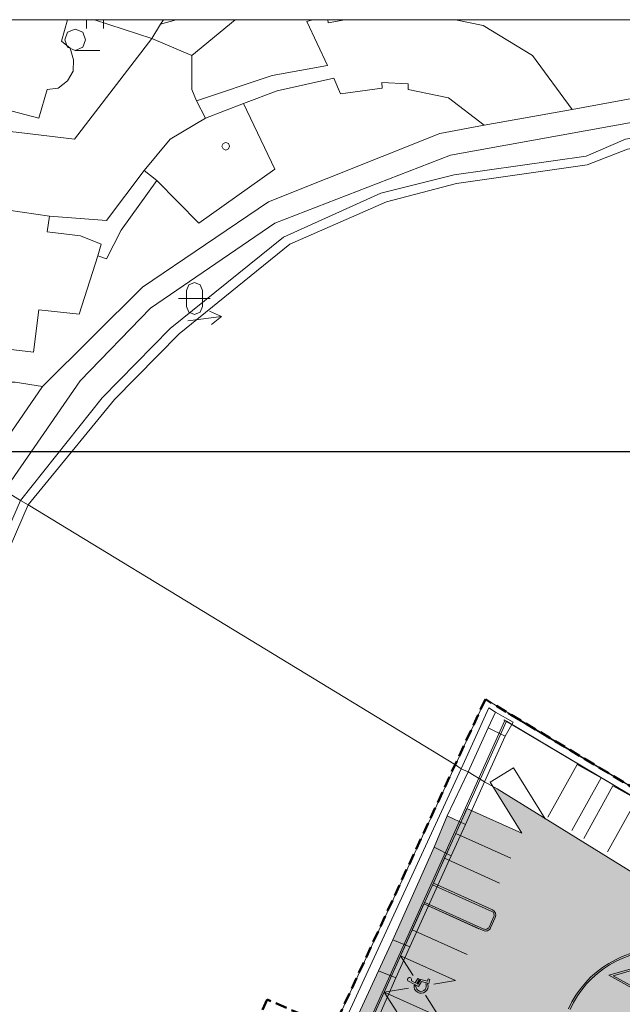
# Model space of a CAD drawing. Units: millimetres. Extents: x -87817 to 559773, y 2532 to 258581.
# Drawn here: x 229986 to 282947, y 168781 to 255362 of the extents above; entities that cross this region are included whole.
import ezdxf

# ---------------------------------------------------------------- set-up
doc = ezdxf.new("R2010")
doc.units = ezdxf.units.MM
doc.header["$MEASUREMENT"] = 0
doc.linetypes.add('DASHED', pattern=[0.75, 0.5, -0.25])
doc.layers.get('0').update_dxf_attribs({"linetype": 'CONTINUOUS', "lineweight": 0})
doc.layers.get('Defpoints').update_dxf_attribs({"linetype": 'CONTINUOUS'})
doc.layers.add('-Z_hatch komunikácie', color=9, linetype='CONTINUOUS')
for name, color, linetype, lineweight in [('2_LINES', 8, 'CONTINUOUS', 0), ('4_LINES', 1, 'CONTINUOUS', 0), ('8_LINES', 7, 'CONTINUOUS', 0), ('hranica staveniska', 72, 'DASHED', 50), ('objekt', 22, 'CONTINUOUS', 18), ('parkovisko', 94, 'CONTINUOUS', 18), ('Popis', 7, 'CONTINUOUS', 15), ('TENKA', 103, 'CONTINUOUS', 18), ('zelen', 114, 'CONTINUOUS', 9)]:
    doc.layers.add(name, color=color, linetype=linetype, lineweight=lineweight)

# ---------------------------------------------------------------- blocks, each defined once
blk = doc.blocks.new('parkovisko')
at = {"layer": 'Popis'}
h = blk.add_hatch(color=256, dxfattribs=at)
h.dxf.hatch_style = 1
edge = h.paths.add_edge_path()
edge.add_arc((265352.8801246521, 170537.6493176582), 184.2463412543007, -34.56651074640757, 234.7211085111729, ccw=False)
edge.add_line((265504.6011149824, 170433.1148479423), (265832.8467023922, 170250.2257962943))
edge.add_line((265832.8467023922, 170250.2257962943), (266085.7791758245, 170618.5046585258))
edge.add_line((266085.7791758245, 170618.5046585258), (266216.2139989922, 170528.9225344959))
edge.add_line((266216.2139989922, 170528.9225344959), (265971.6798508335, 170172.87193662))
edge.add_line((265971.6798508335, 170172.87193662), (266058.020636198, 170124.7653213317))
edge.add_line((266058.020636198, 170124.7653213317), (266335.679980264, 170529.0474038202))
edge.add_line((266335.679980264, 170529.0474038202), (266917.4516142191, 170351.7673153811))
edge.add_line((266917.4516142191, 170351.7673153811), (266981.4723981284, 170551.3855576837))
edge.add_line((266981.4723981284, 170551.3855576837), (267136.3799903345, 170501.7041988596))
edge.add_line((267136.3799903345, 170501.7041988596), (267023.3025293213, 170149.1261351643))
edge.add_line((267023.3025293213, 170149.1261351643), (266410.04419332, 170336.0009952479))
edge.add_line((266410.04419332, 170336.0009952479), (266121.9222079309, 169916.4849248918))
edge.add_line((266121.9222079309, 169916.4849248918), (265246.467377218, 170387.2397386776))
edge = h.paths.add_edge_path()
edge.add_line((266941.000176364, 170084.5516696981), (266762.2276085617, 170132.4015608895))
edge.add_arc((266355.9699705755, 169929.2804750879), 454.2063891222025, -180.59125137708702, 26.564178661578126, ccw=False)
edge.add_line((265901.7877649144, 169933.9674762797), (265731.8682361959, 170028.6417783416))
edge.add_arc((266342.3988012237, 169927.6037662134), 618.8345907656152, 170.6031666445411, 374.691740473708)
for p, q in [((274114.9973311698, 193202.8419395139), (288098.7517510942, 184477.1836650462)), ((274459.094203174, 193754.2921572864), (288442.8486231283, 185028.6338828257))]:
    blk.add_line(p, q)
at = {"layer": 'Popis', "lineweight": 0}
for points in [[(265246.467377218, 170387.2397386776, -2.393146463054454), (265504.6011149824, 170433.1148479423), (265832.8467023922, 170250.2257962943), (266085.7791758245, 170618.5046585258), (266216.2139989922, 170528.9225344959), (265971.6798508335, 170172.87193662), (266058.020636198, 170124.7653213317), (266335.679980264, 170529.0474038202), (266917.4516142191, 170351.7673153811), (266981.4723981284, 170551.3855576837), (267136.3799903345, 170501.7041988596), (267023.3025293213, 170149.1261351643), (266410.04419332, 170336.0009952479), (266121.9222079309, 169916.4849248918)], [(266941.000176364, 170084.5516696981), (266762.2276085617, 170132.4015608895, -1.270264930293726), (265901.7877649144, 169933.9674762797), (265731.8682361959, 170028.6417783416, 1.235873463821468)]]:
    blk.add_lwpolyline(points, format="xyb", close=True, dxfattribs=at)
at = {"layer": 'TENKA'}
for p, q in [((258032.6960894857, 159167.321305699), (274198.0128422737, 193151.0414746934)), ((259077.8888316135, 161015.3922020291), (274326.1000691794, 193071.1169180354)), ((274326.1000691794, 193071.1169180354), (288098.7517510942, 184477.1836650462)), ((267550.5062697039, 178827.0481386263), (272697.8342131334, 176378.5761578175)), ((267614.939742905, 178962.5041370769), (272762.267686305, 176514.032156276)), ((266755.8267672345, 177156.4241569334), (271903.154710545, 174707.9521761263)), ((266820.2602404358, 177291.880155384), (271967.5881837463, 174843.4081745843)), ((272433.9969510423, 175009.1274004477), (272863.553438755, 175912.1673902866)), ((272569.452949599, 174944.6939273642), (272999.0094373117, 175847.7339172105)), ((282869.5122563273, 170545.3000362486), (288133.928886102, 171934.6301540549)), ((283257.9320086955, 170492.6720371616), (288211.8709184804, 171809.5417495911)), ((282869.5122563273, 170545.3000362486), (311832.5334469611, 153677.4784904067)), ((283257.9320086955, 170492.6720371616), (311854.3326779377, 153838.367219858))]:
    blk.add_line(p, q, dxfattribs=at)
at = {"layer": 'TENKA', "linetype": 'Continuous'}
for p, q in [((269676.8108845085, 183297.0960894304), (270707.7464552059, 185464.3920656087)), ((270707.7464552059, 185464.3920656087), (275493.8584029506, 183187.742680306)), ((268645.8753137217, 181129.8001132534), (269676.8108843893, 183297.0960894322)), ((269676.8108843893, 183297.0960894322), (274462.9228321339, 181020.4467041294)), ((274462.9228320147, 181020.4467041312), (269676.8108845085, 183297.0960894304)), ((267614.939742905, 178962.5041370769), (268645.8753136025, 181129.8001132552)), ((268645.8753136025, 181129.8001132552), (273431.9872613471, 178853.1507279525)), ((273431.9872612279, 178853.1507279542), (268645.8753137217, 181129.8001132534)), ((272401.0516904113, 176685.8547517777), (267614.939742905, 178962.5041370769)), ((265681.9355475552, 174898.8241816342), (266755.8267672345, 177156.4241569334)), ((266755.8267672345, 177156.4241569334), (271541.9387149791, 174879.7747716232)), ((264608.0443283229, 172641.2242063285), (265681.9355475552, 174898.8241816342)), ((270468.0474955381, 172622.1747963206), (265681.9355475552, 174898.8241816342)), ((265681.9355475552, 174898.8241816342), (270468.0474952998, 172622.174796324)), ((263104.5966215268, 169480.5842411744), (264608.0443288133, 172641.2242072528)), ((269394.1562760674, 170364.5748210184), (264608.0443283229, 172641.2242063285)), ((264608.0443288133, 172641.2242072528), (269394.1562760674, 170364.5748210184)), ((264608.0443283229, 172641.2242063285), (265669.4952062413, 170883.0743833702)), ((283246.7331019735, 170499.1941857548), (290493.9351428049, 172411.8004195662)), ((263104.5966217788, 169480.5842421021), (265235.0111244664, 169780.0116190544)), ((267485.1363117093, 170096.2641988946), (269394.1562760674, 170364.5748210184)), ((261601.1489144626, 166319.9442760316), (263104.5966217788, 169480.5842421021)), ((263104.5966217788, 169480.5842421021), (267890.7085690331, 167203.9348558751)), ((267890.7085690331, 167203.9348558751), (263104.5966215268, 169480.5842411744)), ((263104.5966212884, 169480.5842411778), (264166.047499177, 167722.4344182274)), ((266730.9460843547, 169124.9245594851), (267890.7085690331, 167203.9348558751))]:
    blk.add_line(p, q, dxfattribs=at)
for points in [[(275493.8584029471, 183187.7426800676), (275493.8584029471, 183187.7426800676), (272797.9614219269, 187750.8709348226), (274864.283650271, 188971.6544729826), (277560.1806313277, 184408.526218689)], [(277799.3002546972, 184549.7981346048), (277799.3002546972, 184549.7981346048), (280466.5981569709, 189129.7022709533), (282540.517011054, 187921.8692584907), (279873.2191087802, 183341.9651221348)], [(280908.2820131364, 182623.3225613066), (280908.2820131364, 182623.3225613066), (283575.5799154101, 187203.226697655), (285649.4987694931, 185995.393685185), (282982.2008672194, 181415.4895488365)]]:
    blk.add_lwpolyline(points, dxfattribs=at)
at = {"layer": 'TENKA'}
for centre, radius, start, end in [((272547.4894422962, 176062.5121611203), 350, 334.56058295671, 64.56058295520417), ((272547.4894422962, 176062.5121611203), 500, 334.56058295671, 64.56058295520417), ((272117.9329545835, 175159.4721712815), 500, 244.5605829552042, 334.56058295671), ((272117.9329545835, 175159.4721712815), 350, 244.5605829552042, 334.56058295671), ((287387.2716865687, 163806.0301010518), 9000, 85.56717905303097, 154.5492857890575), ((287387.2716865687, 163806.0301010518), 8850, 85.56717905303097, 154.5492857890575)]:
    blk.add_arc(centre, radius, start, end, dxfattribs=at)

msp = doc.modelspace()

# ---------------------------------------------------------------- hatches: boundary and pattern name
at = {"layer": '-Z_hatch komunikácie', "linetype": 'Continuous'}
h = msp.add_hatch(dxfattribs=at)
h.set_pattern_fill('AR-CONC', color=256, scale=500, style=0)
h.set_pattern_definition([(49.99999999999999, (0, -5.820766091346741e-11), (3586.300913003767, -313.7606749129756), [375, -4125]), (355, (0, -5.820766091346741e-11), (-693.756668065, 3760.960668500059), [300, -3300]), (100.4514, (298.8583999999973, -26.14670000004116), (2892.546908570108, 3447.197710304768), [318.70095, -3505.71056]), (46.18420000000002, (0, 999.9999999999418), (5336.205243128222, -827.5950716450903), [562.4999999999997, -6187.499999999997]), (96.6356, (444.6837250000099, 931.0334649999277), (4673.313527743517, 4870.589354502209), [478.05144, -5258.565]), (351.1842, (0, 999.9999999999418), (4673.309725668136, 4870.593004626623), [450, -4950]), (21, (500, 749.9999999999418), (2984.535260592309, -2013.094453326694), [375, -4125]), (326.0000000000001, (500, 749.9999999999418), (1216.576659607909, 3625.750225234265), [300, -3300]), (71.4514, (748.7111649999861, 582.2419699999155), (4201.113142907449, 1612.652483549762), [318.70095, -3505.71056]), (37.50000000000001, (0, -5.820766091346741e-11), (60.79927658645335, 1664.469269156557), [0, -3260, 0, -3350, 0, -3312.5]), (7.499999999999999, (0, -5.820766091346741e-11), (1315.347687210743, 1972.058559411801), [0, -1910, 0, -3185, 0, -1262.5]), (327.5, (-1115, -5.820766091346741e-11), (2669.112180862045, -112.7743586718988), [0, -1250, 0, -3900, 0, -5175]), (317.5, (-1615, -5.820766091346741e-11), (2915.930846711931, 500.5249116615886), [0, -1625, 0, -2590, 0, -3675])])
edge = h.paths.add_edge_path()
edge.add_line((271964.0499280977, 187715.4065564189), (271586.3941398771, 187925.2153276526))
edge.add_line((271586.3941398771, 187925.2153276526), (274129.5400571003, 183816.7774328717))
edge.add_line((274129.5400571003, 183816.7774328717), (269297.439861849, 185994.1170252733))
edge.add_line((269297.439861849, 185994.1170252733), (268753.9980697976, 184788.0740182669))
edge.add_line((268753.9980697976, 184788.0740182668), (267553.5699280977, 185346.6065564189))
edge.add_line((267553.5699280977, 185346.6065564189), (266403.0099280978, 182605.566556419))
edge.add_line((266403.0099280978, 182605.566556419), (262770.849928098, 174461.4065564187))
edge.add_line((262770.849928098, 174461.4065564187), (261530.0499280977, 171720.3665564189))
edge.add_line((261530.0499280978, 171720.3665564189), (258008.0906862819, 164093.3422380494))
edge.add_line((258008.0906862819, 164093.3422380494), (259574.5492247644, 163388.077438401))
edge.add_line((259574.5492247644, 163388.077438401), (260824.1687138272, 162825.4627142064))
edge.add_line((260824.1687138272, 162825.4627142064), (262259.5101640119, 162179.2306082023))
edge.add_line((262259.5101640119, 162179.2306082023), (262875.7593085367, 160553.6410334156))
edge.add_line((262875.7593085367, 160553.6410334156), (262365.7272219456, 159420.8124598941))
edge.add_line((262365.7272219456, 159420.8124598941), (263533.964022275, 158894.1289692967))
edge.add_line((263533.964022275, 158894.1289692967), (264503.6860117708, 161047.9714567668))
edge.add_line((264503.6860117708, 161047.9714567668), (264605.9206627171, 160980.9747909592))
edge.add_line((264605.9206627171, 160980.9747909592), (264614.1027211621, 160977.2909923344))
edge.add_line((264614.1027211621, 160977.2909923344), (264626.6306046187, 161005.1165835441))
edge.add_line((264626.6306046187, 161005.1165835441), (264639.6651922013, 161034.0676116183))
edge.add_line((264639.6651922013, 161034.0676116183), (265363.0172805018, 162470.2093177252))
edge.add_line((265363.0172805018, 162470.2093177252), (265299.1947969709, 162498.9440400014))
edge.add_line((265299.1947969709, 162498.9440400014), (265312.2293845534, 162527.8950680755))
edge.add_line((265312.2293845534, 162527.8950680756), (265325.263972136, 162556.8460961498))
edge.add_line((265325.263972136, 162556.8460961497), (266148.9984651494, 164017.4318997928))
edge.add_line((266148.9984651494, 164017.4318997929), (266254.040537931, 163970.1389299535))
edge.add_line((266254.040537931, 163970.1389299535), (268435.624041038, 164796.9832175176))
edge.add_line((268435.624041038, 164796.9832175176), (268345.34970535, 164837.62732632))
edge.add_line((268345.34970535, 164837.62732632), (268297.0651187113, 164894.1860146414))
edge.add_line((268297.0651187113, 164894.1860146414), (270058.5534680859, 164101.1131708442))
edge.add_line((270058.5534680859, 164101.1131708442), (271820.0418174604, 163308.040327047))
edge.add_line((271820.0418174604, 163308.040327047), (272663.1181170159, 161084.5874112243))
edge.add_line((272663.1181170159, 161084.5874112243), (272725.7472315001, 161056.3899781013))
edge.add_line((272725.7472315001, 161056.3899781013), (271336.8045511061, 157971.419450364))
edge.add_line((271336.8045511061, 157971.419450364), (271446.4775535633, 157899.548265542))
edge.add_line((271446.4775535633, 157899.5482655421), (270483.6274280314, 155760.9688253514))
edge.add_line((270483.6274280314, 155760.9688253514), (311511.5895685194, 137264.0764926183))
edge.add_arc((311306.0902940988, 136808.258493618), 500.0000000000125, -24.26620159834448, 65.7324224739707, ccw=False)
edge.add_line((311761.9132279234, 136602.7701654835), (311083.7607502651, 135098.5599616337))
edge.add_line((311083.7607502651, 135098.5599616337), (311083.7707276731, 135098.5552960935))
edge.add_line((311083.7707276731, 135098.5552960935), (313081.700045044, 134197.8163477391))
edge.add_line((313081.700045044, 134197.8163477391), (313759.8451931877, 135702.0102936652))
edge.add_arc((314215.6656494958, 135496.5164698867), 499.9999999999889, 65.73242247470068, 155.7331076113478, ccw=False)
edge.add_line((314421.1649239106, 135952.3344688896), (319909.9420707512, 133477.7947983098))
edge.add_line((319909.9420707512, 133477.7947983097), (317666.8130318894, 139827.6433763078))
edge.add_arc((317994.148381872, 139951.5448236431), 349.9999999999644, 155.4439891423964, 200.7324224756215, ccw=False)
edge.add_line((317675.8039768726, 140096.9987332005), (318102.4509723019, 141030.770017707))
edge.add_line((318102.4509723019, 141030.770017707), (317966.0176558215, 141093.1074075946))
edge.add_line((317966.0176558215, 141093.1074075946), (317539.3706604278, 140159.3361229749))
edge.add_arc((317994.148381872, 139951.544823643), 500.0000000000004, 155.4439891469243, 200.7327514222744)
edge.add_line((317526.5274695377, 139774.5400713122), (319909.9420707446, 133477.7947983271))
edge.add_line((319909.9420707446, 133477.7947983271), (319971.1150474746, 133450.2158032911))
edge.add_line((319971.1150474746, 133450.2158032911), (322513.797094122, 139015.1992812725))
edge.add_arc((320239.9062638325, 140054.1509124493), 2500.000000000004, 335.4441117437371, 515.4439891251345)
edge.add_line((317966.0176570067, 141093.1074099736), (317966.0176559744, 141093.1074077142))
edge.add_arc((320239.906316673, 140054.1510280976), 2500.000000000004, -24.555888249363818, 155.4439920960869, ccw=False)
edge.add_line((322513.7971470878, 139015.1993971947), (319971.1150474746, 133450.2158032911))
edge.add_line((319971.1150474746, 133450.2158032911), (325532.1650996035, 130943.0928875727))
edge.add_line((325532.1650996035, 130943.0928875727), (325779.5667284785, 131598.3011865583))
edge.add_arc((325597.6556398953, 131681.4177062791), 200, 180, 335.4439891507087, ccw=False)
edge.add_arc((325597.6556398953, 131681.4177062791), 200, -24.556010849291283, 180, ccw=False)
edge.add_line((325779.5667284785, 131598.3011865584), (326229.3266819687, 132596.1623919106))
edge.add_arc((326049.7540436912, 132684.2173042213), 200, 180, 333.87859944615406, ccw=False)
edge.add_arc((326049.7540436912, 132684.2173042213), 200, -24.556010849291283, 180, ccw=False)
edge.add_line((326231.6651322743, 132601.1007845005), (326541.3684898519, 133151.8630328836))
edge.add_line((326541.3684898519, 133151.8630328836), (326683.7635360404, 133603.900382435))
edge.add_arc((326501.8524474573, 133687.0169021558), 200, 180, 335.4439891507087, ccw=False)
edge.add_arc((326501.8524474573, 133687.0169021558), 200, -24.556010849291283, 180, ccw=False)
edge.add_line((326683.7635360404, 133603.900382435), (327133.2670107843, 134601.2404597691))
edge.add_arc((326953.9508512232, 134689.8165000977), 200, 180, 333.712205759851, ccw=False)
edge.add_arc((326953.9508512232, 134689.8165000977), 200, -24.556010849291283, 180, ccw=False)
edge.add_line((327135.8619398065, 134606.6999803769), (327538.7667269888, 135334.7960969487))
edge.add_line((327538.7667269887, 135334.7960969487), (327587.9603435982, 135609.4995783101))
edge.add_arc((327406.0492550191, 135692.6160980399), 200, 180, 335.44398914786575, ccw=False)
edge.add_arc((327406.0492550191, 135692.6160980399), 200, -24.556010852134193, 180, ccw=False)
edge.add_line((327587.9603435982, 135609.4995783101), (328037.2544383908, 136606.4170358761))
edge.add_arc((327858.1476587851, 136695.4156959744), 200, 180, 333.5770898658797, ccw=False)
edge.add_arc((327858.1476587851, 136695.4156959744), 200, -24.556010852134193, 180, ccw=False)
edge.add_line((328040.0587473642, 136612.2991762446), (328536.1649638529, 137517.7291601097))
edge.add_line((328536.1649638528, 137517.7291601097), (332902.0310901355, 135522.9326866166))
edge.add_line((332902.0310901356, 135522.9326866166), (333899.4293270624, 137705.8657492078))
edge.add_line((333899.4293270623, 137705.8657492078), (334896.8275638685, 139888.7988120294))
edge.add_line((334896.8275638686, 139888.7988120294), (333388.5220502273, 140577.9547396132))
edge.add_line((333388.5220502273, 140577.9547396132), (333282.1299280978, 140418.366556419))
edge.add_line((333282.1299280978, 140418.3665564189), (333082.5316120723, 140717.7640304573))
edge.add_line((333082.5316120721, 140717.7640304573), (334896.8275636079, 139888.7988121484))
edge.add_line((334896.8275636081, 139888.7988121483), (335391.1345422107, 140850.3395607328))
edge.add_arc((335573.0456307913, 140767.2230410067), 200.0000000000017, -24.55601085099289, 155.4439891490002, ccw=False)
edge.add_line((335754.9567193721, 140684.1065212804), (336349.0035322196, 141863.9405982176))
edge.add_line((336349.0035322196, 141863.9405982176), (336349.0035220335, 141863.9405759244))
edge.add_line((336349.0035220336, 141863.9405759244), (335351.6052845122, 139681.0075130986))
edge.add_line((335351.605284512, 139681.0075130986), (334491.5856193116, 137919.0579752896))
edge.add_arc((334309.6745224206, 138002.1744768277), 200, 155.4439834159438, 335.44399487765344, ccw=False)
edge.add_line((334127.7634421566, 138085.291014756), (333899.4293278942, 137705.8657510284))
edge.add_line((333899.4293278942, 137705.8657510284), (333496.0778921258, 136702.766741763))
edge.add_arc((333677.9889806944, 136619.6502220104), 200, 0, 155.4439891406425, ccw=False)
edge.add_arc((333677.9889806944, 136619.6502220104), 200, -204.55601085935746, 0, ccw=False)
edge.add_line((333496.0778921258, 136702.766741763), (332902.0310901356, 135522.9326866166))
edge.add_line((332902.0310901356, 135522.9326866166), (328536.1649638448, 137517.7291601134))
edge.add_line((328536.1649638447, 137517.7291601134), (327538.7667269887, 135334.7960969488))
edge.add_line((327538.7667269887, 135334.7960969488), (326541.3684904209, 133151.8630341288))
edge.add_line((326541.3684904209, 133151.8630341288), (325532.1650996046, 130943.0928875722))
edge.add_line((325532.1650996046, 130943.0928875722), (330159.5222732114, 128856.912561777))
edge.add_arc((329954.0229987965, 128401.0945627741), 500.0000000000112, -24.160844247048487, 65.73242247470142, ccw=False)
edge.add_line((330410.2230204216, 128196.4447636797), (329734.4697100308, 126690.1442270022))
edge.add_line((329734.4697100308, 126690.1442270022), (333193.9016466046, 125130.9038103701))
edge.add_line((333193.9016466045, 125130.9038103701), (333664.3265273715, 126179.5131762155))
edge.add_arc((334120.5265505117, 125974.8633804987), 500.0000000000015, 65.65273437760368, 155.8391561771605, ccw=False)
edge.add_line((334326.6595866039, 126430.3951262985), (343011.8581557761, 122500.2489473276))
edge.add_arc((342805.7251196865, 122044.7172015267), 500.0000000000056, 7.982625879304123, 65.65273437791859, ccw=False)
edge.add_line((343300.8802324128, 122114.1536065384), (343825.0405459631, 121878.161520289))
edge.add_ellipse((345171.5715990909, 121217.2121099991), major_axis=(1060.660171779819, 1060.660171779819), ratio=0.9999999999999974, start_angle=20.951711566553627, end_angle=108.85572781702189, ccw=False)
edge.add_ellipse((346403.1861738241, 123952.7423217323), major_axis=(-1060.660171779823, 1060.660171779823), ratio=0.9999999999999903, start_angle=20.761352362269577, end_angle=110.57099698803259, ccw=False)
edge.add_line((345075.5477119167, 124683.4596778723), (346449.530285895, 124055.6768933969))
edge.add_line((346449.5302858951, 124055.6768933969), (348579.038589186, 128785.5123624609))
edge.add_line((348579.038589186, 128785.5123624609), (348612.0448249239, 128770.6520034645))
edge.add_line((348612.0448249239, 128770.6520034645), (352445.0410855382, 137148.1938301625))
edge.add_line((352445.0410855382, 137148.1938301626), (348079.1559841247, 139142.9989738486))
edge.add_line((348079.1559841246, 139142.9989738486), (348141.4933738789, 139279.4322902164))
edge.add_line((348141.493373879, 139279.4322902164), (352507.3594997753, 137284.6358165981))
edge.add_line((352507.3594997752, 137284.6358165981), (353167.4954959386, 137903.727753547))
edge.add_line((353167.4954959387, 137903.727753547), (346479.7299280976, 141726.846556419))
edge.add_line((346479.7299280976, 141726.846556419), (330180.1299280987, 151709.6465564184))
edge.add_line((330180.1299280988, 151709.6465564184), (309120.3699280977, 164726.7665564189))
edge.add_line((309120.3699280976, 164726.7665564189), (271964.0499280977, 187715.4065564189))
at = {"layer": 'zelen', "linetype": 'Continuous'}
h = msp.add_hatch(dxfattribs=at)
h.set_pattern_fill('GRASS', color=256, scale=500, style=0)
h.set_pattern_definition([(90, (0, 0), (-353.5533905, 353.5533905), [93.75, -613.3567814999999]), (45, (0, 0), (-353.5533905932738, 353.5533905932738), [93.75, -406.25]), (135, (0, 0), (-353.5533905932738, -353.5533905932737), [93.75, -406.25])])
h.paths.add_polyline_path([(281764.66466827, 171329.3238113204), (286999.2718304943, 172827.0582627343, 0.8362810755794482), (286922.2969531782, 173520.5431446501, 0.3104226538822046), (278352.6358925974, 168322.1112526183), (277841.4154074672, 167188.1729490488, 0.2314476705652962), (277919.8805105761, 164685.0521217864, 0.3782371944259049), (278353.21849188, 164521.2680830502), (283682.6491938578, 166538.5392919735), (317589.8713949431, 151251.934605276), (311706.2845171156, 149024.9067895444, 0.8324631482398783), (311829.1900052349, 148347.5728566037), (319247.2453414245, 148326.4639702267, 0.7751905154976767), (321126.6586578685, 155542.6577609808), (318402.7229814093, 157054.6132558244, 0.1989123673737638), (318136.5840643737, 157085.0913700127), (311069.8005878978, 155063.1316040579)])

# ---------------------------------------------------------------- linework, layer by layer
at = {"layer": '2_LINES'}
for p, q in [((235845.4899280978, 254594.5265564189), (235845.4899280978, 255361.566556419)), ((241598.2899280978, 253714.686556419), (236556.1299280978, 255361.566556419)), ((237345.7299280976, 254594.5265564189), (237345.7299280976, 255361.566556419)), ((234864.1299280978, 252654.366556419), (237041.1699280977, 252654.366556419)), ((244655.1699280977, 230139.486556419), (244655.1699280977, 231549.486556419)), ((246042.6099280978, 230139.486556419), (246042.6099280978, 231549.486556419)), ((243933.2499280976, 230838.846556419), (246730.6899280977, 230838.846556419)), ((246663.0099280978, 229733.406556419), (247734.6099280978, 229259.646556419))]:
    msp.add_line(p, q, dxfattribs=at)
for points in [[(234796.4499280977, 244848.606556419), (229664.0499280977, 245469.006556419), (223595.4099280977, 246089.406556419), (223742.0499280977, 246597.006556419), (224362.4499280977, 248604.846556419), (231660.6099280978, 246709.8065564189), (232405.0899280976, 249225.246556419), (233363.8899280977, 249338.0465564189), (234176.0499280977, 249981.006556419), (234672.3699280976, 250849.566556419), (234717.4899280978, 251842.206556419), (234412.9299280977, 252846.126556419), (233668.4499280977, 253466.5265564189), (234176.0499280977, 255361.566556419)], [(223595.4099280977, 246089.406556419), (229664.0499280977, 245469.006556419), (234796.4499280977, 244848.606556419), (241598.2899280978, 253714.686556419), (242365.3299280977, 254978.0465564189), (243741.4899280978, 255361.566556419)], [(234176.0499280977, 255361.566556419), (233668.4499280977, 253466.5265564189), (234412.9299280977, 252846.126556419), (234717.4899280978, 251842.206556419), (234672.3699280976, 250849.566556419), (234176.0499280977, 249981.006556419), (233363.8899280977, 249338.0465564189), (232405.0899280976, 249225.246556419), (231660.6099280978, 246709.8065564189), (224362.4499280977, 248604.846556419), (226144.6899280977, 255361.566556419)], [(288748.6899280977, 255361.566556419), (292719.2499280976, 253590.606556419), (290779.0899280976, 249721.566556419), (290282.7699280977, 248977.086556419), (289301.4099280977, 248356.686556419), (284101.3299280977, 248480.766556419), (278529.0099280978, 247476.846556419), (270802.2099280977, 246089.406556419), (266910.6099280978, 245356.206556419), (251840.5299280977, 239332.686556419), (240786.1299280978, 231842.766556419), (231976.4499280977, 223100.766556419), (229585.0899280976, 223484.286556419)], [(236556.1299280978, 255361.566556419), (241598.2899280978, 253714.686556419), (234796.4499280977, 244848.606556419)], [(242624.7699280977, 255361.566556419), (242365.3299280977, 254978.0465564189), (241598.2899280978, 253714.686556419)], [(243741.4899280978, 255361.566556419), (242365.3299280977, 254978.0465564189), (242624.7699280977, 255361.566556419)], [(228660.1299280978, 218227.8065564189), (231976.4499280977, 223100.766556419), (240786.1299280978, 231842.766556419), (251840.5299280977, 239332.686556419), (266910.6099280978, 245356.206556419), (270802.2099280977, 246089.406556419), (278529.0099280978, 247476.846556419), (284101.3299280977, 248480.766556419), (295099.3299280977, 247352.766556419), (296655.9699280977, 251729.406556419), (299284.2099280977, 250601.406556419), (321099.7299280976, 243348.366556419), (328409.1699280977, 241487.166556419), (342159.4899280978, 233963.406556419), (355176.6099280978, 227590.206556419)], [(350089.3299280977, 229361.166556419), (335481.7299280976, 236230.686556419), (320603.4099280977, 241848.126556419), (301359.7299280976, 247600.9265564191), (299430.8499280977, 246980.526556419), (293982.6099280978, 245739.726556419), (290158.6899280977, 246089.406556419), (284552.5299280977, 246472.9265564191), (267858.1299280978, 243461.166556419), (252415.8099280977, 237471.486556419), (241474.2099280977, 229981.566556419), (235292.7699280977, 223597.086556419), (228660.1299280978, 213975.246556419), (230047.5699280977, 213095.406556419), (226178.5299280977, 204218.0465564189)], [(318787.3299280977, 168088.206556419), (319599.4899280978, 169712.526556419), (309932.5299280977, 175228.446556419), (309052.6899280977, 173604.126556419), (296486.7699280977, 180721.806556419), (297298.9299280977, 182346.126556419), (290429.4099280977, 186091.086556419), (289470.6099280978, 184466.766556419), (287609.4099280977, 185594.766556419), (270915.0099280978, 195600.126556419), (268286.7699280977, 189836.046556419), (230735.6499280978, 212711.886556419), (238304.5299280977, 221972.766556419), (243989.6499280978, 227736.846556419), (253724.2899280978, 235610.286556419), (262229.4099280977, 239332.686556419), (268365.7299280976, 240957.006556419), (279848.7699280977, 242603.886556419), (283401.9699280977, 243968.766556419), (293982.6099280978, 245739.726556419), (296486.7699280977, 245593.086556419), (327168.3699280976, 236230.686556419), (338989.8099280977, 231222.366556419), (368092.2099280977, 216219.966556419)], [(221734.2099280977, 227229.246556419), (231209.4099280977, 226112.526556419), (231660.6099280978, 229857.486556419), (235225.0899280976, 229473.966556419), (236849.4099280977, 234606.366556419), (237153.9699280977, 235610.286556419), (235337.8899280977, 236354.766556419), (232405.0899280976, 236704.446556419), (232596.8499280977, 238091.886556419), (228987.2499280976, 238599.486556419)], [(246042.6099280978, 231549.486556419), (245850.8499280977, 232057.086556419), (245343.2499280976, 232248.846556419), (244846.9299280977, 232057.086556419), (244655.1699280977, 231549.486556419)], [(244655.1699280977, 230139.486556419), (244846.9299280977, 229643.166556419), (245343.2499280976, 229428.846556419), (245850.8499280977, 229643.166556419), (246042.6099280978, 230139.486556419)], [(244767.9699280977, 228876.126556419), (247734.6099280978, 229259.646556419), (246832.2099280977, 228549.006556419)], [(226990.6899280977, 204093.966556419), (230735.6499280978, 212711.886556419), (268286.7699280977, 189836.046556419), (256653.7164539337, 164703.1205680597)], [(309120.3699280976, 164726.766556419), (271964.0499280977, 187715.406556419), (270847.3299280977, 188335.806556419), (269414.7699280977, 189215.646556419), (268794.3699280976, 189486.366556419), (268286.7699280977, 189836.046556419), (270915.0099280978, 195600.126556419), (287609.4099280977, 185594.766556419), (289470.6099280978, 184466.766556419), (290429.4099280977, 186091.086556419), (297298.9299280977, 182346.126556419), (296486.7699280977, 180721.806556419), (309052.6899280977, 173604.126556419), (309932.5299280977, 175228.446556419), (319599.4899280978, 169712.526556419), (318787.3299280977, 168088.206556419)], [(256653.7164539337, 164703.1205680597), (268286.7699280977, 189836.046556419), (268794.3699280976, 189486.366556419), (269414.7699280977, 189215.646556419), (270847.3299280977, 188335.806556419), (271964.0499280977, 187715.406556419), (309120.3699280976, 164726.766556419)]]:
    msp.add_lwpolyline(points, dxfattribs=at)
for points in [[(235766.5299280977, 253590.606556419), (235529.6499280978, 254256.126556419), (234864.1299280978, 254515.566556419), (234198.6099280978, 254256.126556419), (233939.1699280977, 253590.606556419), (234198.6099280978, 252947.646556419), (234864.1299280978, 252654.366556419), (235529.6499280978, 252947.646556419)], [(245726.7699280977, 237471.486556419), (242049.4899280978, 241227.726556419), (240910.2099280977, 242107.566556419), (243222.6099280978, 244848.606556419), (246302.0499280977, 246709.8065564189), (249663.4899280978, 247984.446556419), (252415.8099280977, 242220.366556419)], [(249663.4899280978, 247984.446556419), (246302.0499280977, 246709.8065564189), (243222.6099280978, 244848.606556419), (240910.2099280977, 242107.566556419), (242049.4899280978, 241227.726556419), (245726.7699280977, 237471.486556419), (252415.8099280977, 242220.366556419)], [(228660.1299280978, 213975.246556419), (235292.7699280977, 223597.086556419), (241474.2099280977, 229981.566556419), (252415.8099280977, 237471.486556419), (267858.1299280978, 243461.166556419), (284552.5299280977, 246472.9265564191), (290158.6899280977, 246089.406556419), (293982.6099280978, 245739.726556419), (283401.9699280977, 243968.766556419), (279848.7699280977, 242603.886556419), (268365.7299280976, 240957.006556419), (262229.4099280977, 239332.686556419), (253724.2899280978, 235610.286556419), (243989.6499280978, 227736.846556419), (238304.5299280977, 221972.766556419), (230735.6499280978, 212711.886556419), (230047.5699280977, 213095.406556419)], [(248422.6899280977, 244228.206556419), (248332.4499280977, 244465.086556419), (248095.5699280977, 244566.606556419), (247858.6899280977, 244465.086556419), (247757.1699280977, 244228.206556419), (247858.6899280977, 243991.326556419), (248095.5699280977, 243901.086556419), (248332.4499280977, 243991.326556419)], [(212586.1299280978, 224601.006556419), (213037.3299280977, 228357.246556419), (211300.2099280977, 228470.0465564189), (212732.7699280977, 240336.606556419), (228987.2499280976, 238599.486556419), (232596.8499280977, 238091.886556419), (232405.0899280976, 236704.446556419), (235337.8899280977, 236354.766556419), (237153.9699280977, 235610.286556419), (236849.4099280977, 234606.366556419), (235225.0899280976, 229473.966556419), (231660.6099280978, 229857.486556419), (231209.4099280977, 226112.526556419), (221734.2099280977, 227229.246556419), (221779.3299280977, 227736.846556419), (223426.2099280977, 227466.126556419), (223854.8499280977, 230838.846556419), (222162.8499280977, 231098.286556419), (222230.5299280977, 231594.606556419), (220042.2099280977, 231842.766556419), (219534.6099280978, 227466.126556419), (217368.8499280977, 227736.846556419), (215236.9299280977, 227973.726556419), (214785.7299280976, 224488.206556419)], [(212586.1299280978, 224601.006556419), (214785.7299280976, 224488.206556419), (216906.3699280976, 224341.566556419), (219105.9699280977, 224104.686556419), (223787.1699280977, 223845.246556419), (228987.2499280976, 223484.286556419), (229585.0899280976, 223484.286556419), (231976.4499280977, 223100.766556419), (228660.1299280978, 218227.8065564189), (226099.5699280977, 214099.326556419), (225670.9299280977, 213095.406556419), (224791.0899280976, 210737.886556419), (221542.4499280977, 202356.846556419), (217842.6099280978, 203236.686556419), (215473.8099280977, 203857.086556419), (216432.6099280978, 211730.526556419), (213285.4899280978, 211978.686556419), (209845.0899280977, 212350.9265564191), (210488.0499280977, 215836.446556419), (210612.1299280978, 216603.486556419), (210792.6099280978, 217607.406556419), (211537.0899280976, 222976.686556419), (211773.9699280977, 224725.086556419)], [(220109.8899280977, 183970.446556419), (226178.5299280977, 204218.0465564189), (230047.5699280977, 213095.406556419), (230735.6499280978, 212711.886556419), (226990.6899280977, 204093.966556419), (221046.1299280978, 183846.366556419), (221046.1299280978, 164219.166556419), (221091.2499280976, 150344.766556419), (220155.0099280978, 151235.886556419)]]:
    msp.add_lwpolyline(points, close=True, dxfattribs=at)
at = {"layer": '4_LINES'}
for p, q in [((241598.2899280978, 253714.686556419), (245106.3699280976, 252225.726556419)), ((270847.3299280977, 188335.806556419), (272663.4099280977, 192351.486556419)), ((257356.4499280977, 164726.766556419), (268794.3699280976, 189486.366556419)), ((267553.5699280977, 185346.606556419), (269177.8899280977, 184590.846556419)), ((266403.0099280978, 182605.566556419), (267914.5299280977, 181838.526556419)), ((262770.8499280977, 174461.406556419), (264282.3699280976, 173841.006556419)), ((261530.0499280977, 171720.366556419), (263041.5699280977, 171099.966556419))]:
    msp.add_line(p, q, dxfattribs=at)
at = {"layer": '8_LINES'}
msp.add_lwpolyline([(48157.56992809771, 255361.566556419), (559773.2499280977, 255361.566556419), (559773.2499280977, 2531.646556419029), (48157.56992809771, 2531.646556419029)], close=True, dxfattribs=at)
at = {"layer": 'Defpoints'}
msp.add_lwpolyline([(187133.7771097907, 9465.64655641903), (500183.4287089742, 9465.64655641903), (500183.4287089742, 217365.646556419), (187133.7771097907, 217365.646556419)], close=True, dxfattribs=at)
at = {"layer": 'hranica staveniska', "ltscale": 2000}
msp.add_lwpolyline([(357225.7642421214, 146826.9935564409), (289470.6099280978, 184466.766556419), (270915.0099280978, 195600.126556419), (257559.8748187178, 166692.3383785468), (251730.3461108135, 169202.8048032039), (236000, 134320)], dxfattribs=at)
at = {"layer": 'objekt'}
for points in [[(245535.0099280978, 248221.326556419), (245106.3699280976, 249225.246556419), (245106.3699280976, 252225.726556419), (248930.2899280978, 255361.566556419)], [(246302.0499280977, 246709.8065564189), (245535.0099280978, 248221.326556419), (252178.9299280977, 250466.0465564189), (257040.6099280978, 251345.8865564189), (255235.8099280977, 255214.9265564191), (255732.1299280978, 255361.566556419)], [(257074.4499280977, 255361.566556419), (257097.0099280978, 255090.846556419), (258574.6899280977, 255361.566556419)], [(268286.7699280977, 255361.566556419), (270723.2499280976, 254853.966556419), (275043.4899280978, 252225.726556419), (278529.0099280978, 247476.846556419)], [(270802.2099280977, 246089.406556419), (267666.3699280976, 248480.766556419), (264113.1699280977, 249225.246556419), (264113.1699280977, 249721.566556419), (261800.7699280977, 249845.646556419), (261845.8899280977, 249338.0465564189), (258168.6099280978, 248841.726556419), (257593.3299280977, 250217.8865564189), (252607.5699280977, 249101.166556419), (249663.4899280978, 247984.446556419)], [(230047.5699280977, 213095.406556419), (237232.9299280977, 222096.846556419), (243222.6099280978, 228210.606556419), (253182.8499280977, 236230.686556419), (261721.8099280977, 240099.726556419), (268173.9699280977, 241724.0465564189), (279781.0899280976, 243348.366556419), (283232.7699280977, 244848.606556419), (290158.6899280977, 246089.406556419)], [(232596.8499280977, 238091.886556419), (237605.1699280977, 237708.366556419), (240910.2099280977, 242107.566556419)], [(236849.4099280977, 234606.366556419), (237605.1699280977, 234346.9265564191), (238902.3699280976, 236851.086556419), (242049.4899280978, 241227.726556419)], [(268794.3699280976, 189486.366556419), (271230.8499280977, 194855.646556419), (271806.1299280978, 194472.126556419), (271151.8899280977, 193084.686556419), (269414.7699280977, 189215.646556419)], [(271151.8899280977, 193084.686556419), (272663.4099280977, 192351.486556419), (273351.4899280978, 193592.286556419), (271806.1299280978, 194472.126556419)], [(258008.6378805811, 164094.5272217306), (261530.0499280977, 171720.366556419), (262770.8499280977, 174461.406556419), (266403.0099280978, 182605.566556419), (267553.5699280977, 185346.606556419), (269414.7699280977, 189215.646556419)], [(270847.3299280977, 188335.806556419), (269177.8899280977, 184590.846556419), (267914.5299280977, 181838.526556419), (264282.3699280976, 173841.006556419), (263041.5699280977, 171099.966556419), (259641.9684115522, 163357.723376615)]]:
    msp.add_lwpolyline(points, dxfattribs=at)

# ---------------------------------------------------------------- block references
at = {"layer": 'parkovisko', "linetype": 'Continuous', "rotation": 1.183136682146916}
msp.add_blockref('parkovisko', (2476.906246427533, -5020.352469326894), dxfattribs=at)

doc.saveas('drawing.dxf')
